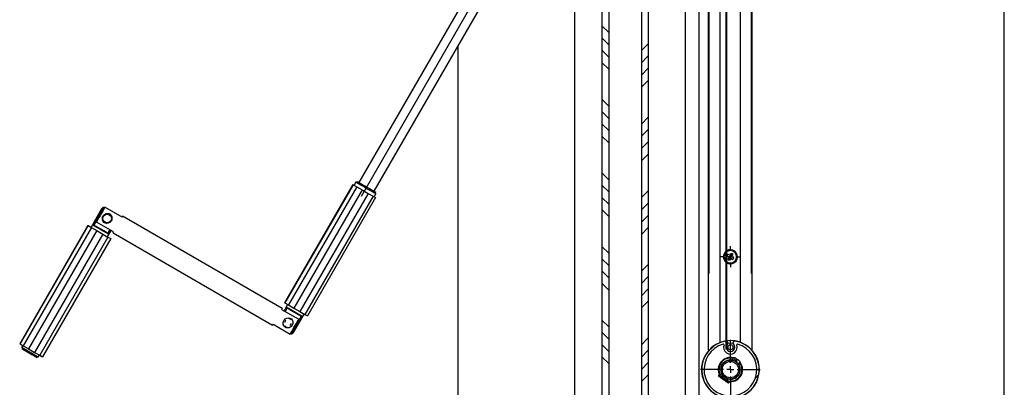
# Model space of a CAD drawing. Extents: x 7 to 197, y 4 to 292.
# Drawn here: x 7 to 187, y 111 to 179 of the extents above; entities that cross this region are included whole.
import ezdxf

# ---------------------------------------------------------------- set-up
doc = ezdxf.new("R2010")
doc.units = 0
doc.linetypes.add('CENTERX2', pattern=[20.32, 12.7, -2.54, 2.54, -2.54])
doc.layers.get('0').update_dxf_attribs({"linetype": 'CONTINUOUS'})
doc.layers.add('OBRYS', color=7, linetype='CONTINUOUS')

# ---------------------------------------------------------------- blocks, each defined once
blk = doc.blocks.new('SW_HATCH_0')
at = {"color": 0, "linetype": 'CONTINUOUS'}
for p, q in [((-18.17, -35.83), (-19.42, -34.58)), ((-18.17, -38.07), (-19.42, -36.82)), ((-12.17, -39.12), (-10.92, -37.87)), ((3.29, -37.12), (3.42, -36.99)), ((-18.17, -40.32), (-19.42, -39.07)), ((3.29, -39.36), (3.42, -39.24)), ((-18.17, -42.56), (-19.42, -41.31)), ((-12.17, -41.36), (-10.92, -40.11)), ((-12.17, -43.61), (-10.92, -42.36)), ((3.29, -41.61), (3.42, -41.48)), ((-12.17, -45.85), (-10.92, -44.6)), ((3.29, -43.85), (3.42, -43.73)), ((-18.17, -49.3), (-19.42, -48.05)), ((-18.17, -51.54), (-19.42, -50.29)), ((3.29, -50.59), (3.42, -50.46)), ((-12.17, -52.59), (-10.92, -51.34)), ((-18.17, -53.79), (-19.42, -52.54)), ((-12.17, -54.83), (-10.92, -53.58)), ((3.29, -52.83), (3.42, -52.71)), ((-18.17, -56.03), (-19.42, -54.78)), ((-12.17, -57.08), (-10.92, -55.83)), ((3.29, -55.08), (3.42, -54.95)), ((3.29, -57.32), (3.42, -57.2)), ((-12.17, -59.32), (-10.92, -58.07)), ((-18.17, -62.77), (-19.42, -61.52)), ((-18.17, -65.01), (-19.42, -63.76)), ((-12.17, -66.06), (-10.92, -64.81)), ((3.29, -64.06), (3.42, -63.93)), ((-18.17, -67.26), (-19.42, -66.01)), ((3.29, -66.3), (3.42, -66.18)), ((-18.17, -69.5), (-19.42, -68.25)), ((-12.17, -68.3), (-10.92, -67.05)), ((3.29, -68.55), (3.42, -68.42)), ((-12.17, -70.55), (-10.92, -69.3)), ((-12.17, -72.79), (-10.92, -71.54)), ((3.29, -70.79), (3.42, -70.67)), ((-18.17, -76.24), (-19.42, -74.99)), ((-18.17, -78.48), (-19.42, -77.23)), ((3.29, -77.53), (3.42, -77.4)), ((-12.17, -79.53), (-10.92, -78.28)), ((-18.17, -80.73), (-19.42, -79.48)), ((-12.17, -81.77), (-10.92, -80.52)), ((3.29, -79.77), (3.42, -79.65)), ((-18.17, -82.97), (-19.42, -81.72)), ((-12.17, -84.02), (-10.92, -82.77)), ((3.29, -82.02), (3.42, -81.89)), ((3.29, -84.26), (3.42, -84.14)), ((-12.17, -86.26), (-10.92, -85.01)), ((-18.17, -89.71), (-19.42, -88.46)), ((-18.17, -91.95), (-19.42, -90.7)), ((-12.17, -93), (-10.92, -91.75)), ((3.29, -91), (3.42, -90.87)), ((-18.17, -94.2), (-19.42, -92.95)), ((-0.19, -94.48), (1.06, -93.23)), ((3.29, -93.24), (3.42, -93.12)), ((-18.17, -96.44), (-19.42, -95.19)), ((-12.17, -95.24), (-10.92, -93.99)), ((-12.17, -97.49), (-10.92, -96.24)), ((-12.17, -99.73), (-10.92, -98.48)), ((8.69, -99.08), (9.31, -98.45))]:
    blk.add_line(p, q, dxfattribs=at)
blk = doc.blocks.new('SW_CENTERMARKSYMBOL_2')
at = {"color": 0, "linetype": 'CONTINUOUS'}
for p, q in [((0, 1.25), (0, 1.925)), ((-1.25, 0), (-1.925, 0)), ((0, 0), (-0.625, 0)), ((0, 0), (0, 0.625)), ((0, 0), (0.625, 0)), ((0, 0), (0, -0.625)), ((1.25, 0), (1.925, 0)), ((0, -1.25), (0, -1.925))]:
    blk.add_line(p, q, dxfattribs=at)
blk = doc.blocks.new('SW_CENTERMARKSYMBOL_3')
at = {"color": 0, "linetype": 'CONTINUOUS'}
for p, q in [((0, 1.25), (0, 5.45)), ((-1.25, 0), (-5.45, 0)), ((0, 0), (-0.625, 0)), ((0, 0), (0, 0.625)), ((0, 0), (0.625, 0)), ((0, 0), (0, -0.625)), ((1.25, 0), (5.45, 0)), ((0, -1.25), (0, -5.45))]:
    blk.add_line(p, q, dxfattribs=at)

msp = doc.modelspace()

# ---------------------------------------------------------------- linework, layer by layer
at = {"color": 9, "linetype": 'CENTERX2', "ltscale": 5}
msp.add_line((101.054, 201.305), (67.804, 143.714), dxfattribs=at)
at = {"color": 7, "linetype": 'CONTINUOUS'}
for p, q in [((133.072, 132.181), (133.072, 197.347)), ((140.822, 132.181), (140.822, 197.347)), ((137.951, 116.293), (137.851, 116.149)), ((138.164, 116.191), (138.006, 116.301)), ((138.177, 116.137), (138.077, 115.993))]:
    msp.add_line(p, q, dxfattribs=at)
at = {"color": 7, "linetype": 'CONTINUOUS', "flags": 128}
for points in [[(21.904, 143.945), (21.853, 143.974), (21.817, 143.995), (21.795, 144.008), (21.787, 144.012)], [(56.827, 121.472), (56.878, 121.443), (56.915, 121.422), (56.937, 121.409), (56.944, 121.405)], [(137.898, 116.375), (137.779, 116.458), (137.616, 116.571)], [(137.993, 116.355), (138, 116.364), (138.026, 116.403), (138.051, 116.438), (138.072, 116.47)], [(138.338, 116.37), (138.338, 116.369), (138.329, 116.358), (138.316, 116.339), (138.299, 116.313)], [(138.687, 115.829), (138.663, 115.846), (138.554, 115.921)]]:
    msp.add_lwpolyline(points, dxfattribs=at)
at = {"layer": 'OBRYS'}
for p, q in [((187.109, 54.287), (187.109, 242.161)), ((136.127, 226.311), (136.127, 118.311)), ((136.252, 226.311), (136.252, 118.311)), ((113.407, 213.911), (113.407, 71.411)), ((114.657, 213.911), (114.657, 71.411)), ((132.947, 118.078), (132.947, 211.311)), ((135.072, 119.559), (135.072, 211.311)), ((138.822, 119.559), (138.822, 211.311)), ((140.947, 118.078), (140.947, 211.311)), ((120.657, 208.911), (120.657, 66.411)), ((121.907, 208.911), (121.907, 66.411)), ((131.157, 206.411), (131.157, 68.911)), ((108.407, 199.217), (108.407, 76.104)), ((128.657, 199.217), (128.657, 76.104)), ((97.021, 197.57), (68.896, 148.857)), ((71.711, 147.232), (99.836, 195.945)), ((87.109, 58.911), (87.109, 173.903)), ((67.768, 148.498), (55.268, 126.847)), ((67.867, 148.44), (55.367, 126.79)), ((68.502, 148.074), (56.002, 126.423)), ((67.768, 148.498), (67.867, 148.44)), ((67.867, 148.44), (68.502, 148.074)), ((68.338, 148.89), (68.026, 148.349)), ((68.68, 148.982), (68.338, 148.89)), ((68.502, 148.074), (69.502, 147.496)), ((69.502, 147.496), (57.002, 125.846)), ((70.6, 146.862), (58.1, 125.212)), ((71.501, 146.342), (59.001, 124.692)), ((71.964, 146.075), (59.464, 124.424)), ((69.502, 147.496), (70.6, 146.862)), ((70.6, 146.862), (71.501, 146.342)), ((71.501, 146.342), (71.964, 146.075)), ((71.706, 146.224), (72.019, 146.765)), ((72.019, 146.765), (71.927, 147.107)), ((22.215, 144.252), (22.394, 144.312)), ((25.533, 142.499), (22.394, 144.312)), ((21.787, 144.012), (19.85, 140.656)), ((20.217, 141.022), (21.904, 143.945)), ((22.004, 143.887), (21.904, 143.945)), ((54.855, 125.786), (25.627, 142.661)), ((19.283, 140.983), (6.783, 119.333)), ((19.34, 140.95), (6.84, 119.3)), ((19.283, 140.983), (19.34, 140.95)), ((19.34, 140.95), (19.94, 140.604)), ((20.353, 141.027), (20.217, 141.022)), ((20.793, 141.79), (20.353, 141.027)), ((20.353, 141.027), (20.43, 141.043)), ((20.831, 141.605), (20.793, 141.79)), ((23.97, 139.792), (20.831, 141.605)), ((19.94, 140.604), (7.44, 118.953)), ((20.922, 140.037), (8.422, 118.386)), ((22.023, 139.402), (9.523, 117.751)), ((22.947, 138.868), (10.447, 117.217)), ((19.94, 140.604), (20.922, 140.037)), ((20.922, 140.037), (22.023, 139.402)), ((22.023, 139.402), (22.947, 138.868)), ((22.881, 138.906), (23.537, 140.042)), ((22.926, 139.601), (22.951, 139.527)), ((22.947, 138.868), (23.448, 138.579)), ((22.951, 139.527), (23.321, 140.167)), ((23.014, 139.406), (22.951, 139.527)), ((23.421, 140.11), (23.014, 139.406)), ((23.877, 139.63), (53.105, 122.755)), ((23.448, 138.579), (10.948, 116.928)), ((136.484, 135.745), (136.315, 135.497)), ((136.315, 135.497), (136.738, 135.209)), ((136.907, 135.457), (136.484, 135.745)), ((137.196, 135.88), (136.907, 135.457)), ((137.155, 135.288), (137.444, 135.712)), ((137.579, 134.999), (137.155, 135.288)), ((137.444, 135.712), (137.196, 135.88)), ((136.738, 135.209), (136.45, 134.785)), ((136.45, 134.785), (136.698, 134.616)), ((136.698, 134.616), (136.986, 135.04)), ((136.986, 135.04), (137.41, 134.751)), ((137.41, 134.751), (137.579, 134.999)), ((55.85, 126.511), (55.194, 125.374)), ((55.268, 126.847), (55.367, 126.79)), ((55.367, 126.79), (56.002, 126.423)), ((56.002, 126.423), (57.002, 125.846)), ((54.761, 125.624), (57.901, 123.812)), ((55.311, 125.307), (55.717, 126.01)), ((55.78, 125.889), (55.411, 125.249)), ((55.717, 126.01), (55.78, 125.889)), ((55.805, 125.815), (55.78, 125.889)), ((56.944, 121.405), (58.882, 124.761)), ((57.002, 125.846), (58.1, 125.212)), ((58.1, 125.212), (59.001, 124.692)), ((59.001, 124.692), (59.464, 124.424)), ((53.199, 122.917), (56.338, 121.105)), ((58.515, 124.395), (56.827, 121.472)), ((57.901, 123.812), (57.938, 123.627)), ((57.938, 123.627), (58.379, 124.389)), ((58.379, 124.389), (58.302, 124.374)), ((58.379, 124.389), (58.515, 124.395)), ((56.517, 121.165), (56.338, 121.105)), ((56.728, 121.53), (56.827, 121.472)), ((6.783, 119.333), (6.84, 119.3)), ((6.84, 119.3), (7.44, 118.953)), ((7.35, 119.005), (7.162, 118.681)), ((7.162, 118.681), (7.254, 118.339)), ((7.44, 118.953), (8.422, 118.386)), ((8.422, 118.386), (9.523, 117.751)), ((9.523, 117.751), (10.447, 117.217)), ((10.194, 116.931), (10.381, 117.255)), ((10.447, 117.217), (10.948, 116.928)), ((136.252, 118.311), (136.127, 118.311)), ((9.852, 116.839), (10.194, 116.931)), ((137.468, 116.673), (137.326, 116.467)), ((137.439, 116.389), (137.376, 116.298)), ((137.83, 116.119), (137.943, 116.04)), ((137.943, 116.04), (138.056, 115.962)), ((138.114, 116.53), (138.34, 116.373)), ((138.383, 115.601), (138.446, 115.692)), ((138.559, 115.614), (138.702, 115.819)), ((135.51, 113.602), (135.305, 113.305)), ((136.312, 112.608), (136.518, 112.905))]:
    msp.add_line(p, q, dxfattribs=at)
at = {"layer": 'OBRYS', "flags": 128}
for points in [[(72.019, 146.765), (72.018, 146.766), (71.966, 146.795), (71.84, 146.868), (71.645, 146.981), (71.388, 147.129), (71.08, 147.307), (70.735, 147.506), (70.367, 147.719), (69.99, 147.936), (69.622, 148.149), (69.277, 148.348), (68.969, 148.526), (68.712, 148.674), (68.517, 148.787), (68.391, 148.86), (68.339, 148.889), (68.338, 148.89)], [(68.68, 148.982), (68.69, 148.976), (68.771, 148.929), (68.929, 148.838), (69.155, 148.707), (69.44, 148.543), (69.767, 148.354), (70.122, 148.149), (70.485, 147.939), (70.84, 147.734), (71.167, 147.545), (71.452, 147.381), (71.678, 147.25), (71.836, 147.159), (71.917, 147.112), (71.927, 147.107)], [(22.394, 144.312), (22.275, 144.106), (22.116, 143.831), (21.927, 143.504), (21.719, 143.144), (21.505, 142.773), (21.297, 142.413), (21.109, 142.086), (20.95, 141.811), (20.831, 141.605)], [(20.793, 141.79), (20.905, 141.984), (21.051, 142.236), (21.222, 142.532), (21.408, 142.855), (21.6, 143.187), (21.786, 143.51), (21.957, 143.806), (22.103, 144.058), (22.215, 144.252)], [(22.045, 142.708), (22.154, 142.862), (22.289, 142.993), (22.604, 143.164), (22.949, 143.201), (23.123, 143.166), (23.28, 143.097), (23.418, 142.995), (23.535, 142.863), (23.676, 142.547), (23.686, 142.188), (23.639, 142.004), (23.561, 141.833), (23.452, 141.679), (23.315, 141.547), (22.999, 141.377), (22.655, 141.341), (22.481, 141.376), (22.325, 141.446), (22.187, 141.547), (22.07, 141.68), (21.93, 141.995), (21.92, 142.354), (21.967, 142.538), (22.045, 142.708)], [(25.627, 142.661), (25.621, 142.651), (25.603, 142.62), (25.574, 142.569), (25.533, 142.499)], [(23.014, 139.406), (22.84, 139.507), (22.598, 139.647), (22.302, 139.817), (21.969, 140.01), (21.616, 140.214), (21.262, 140.418), (20.929, 140.611), (20.633, 140.781), (20.391, 140.921), (20.217, 141.022)], [(20.43, 141.043), (20.622, 140.932), (20.876, 140.785), (21.177, 140.611), (21.508, 140.421), (21.848, 140.224), (22.179, 140.033), (22.48, 139.859), (22.734, 139.713), (22.926, 139.601)], [(23.877, 139.63), (23.883, 139.641), (23.9, 139.671), (23.93, 139.722), (23.97, 139.792)], [(54.855, 125.786), (54.849, 125.776), (54.831, 125.745), (54.802, 125.694), (54.761, 125.624)], [(55.717, 126.01), (55.891, 125.91), (56.133, 125.77), (56.429, 125.599), (56.763, 125.407), (57.116, 125.203), (57.469, 124.999), (57.803, 124.806), (58.099, 124.635), (58.341, 124.496), (58.515, 124.395)], [(58.302, 124.374), (58.109, 124.485), (57.855, 124.631), (57.554, 124.805), (57.224, 124.996), (56.883, 125.193), (56.553, 125.383), (56.252, 125.557), (55.998, 125.704), (55.805, 125.815)], [(53.105, 122.755), (53.111, 122.766), (53.129, 122.796), (53.158, 122.847), (53.199, 122.917)], [(55.171, 123.583), (55.279, 123.737), (55.415, 123.869), (55.731, 124.04), (56.076, 124.076), (56.25, 124.041), (56.406, 123.971), (56.544, 123.87), (56.661, 123.737), (56.801, 123.421), (56.811, 123.062), (56.765, 122.878), (56.686, 122.707), (56.577, 122.553), (56.441, 122.422), (56.126, 122.252), (55.781, 122.216), (55.608, 122.251), (55.451, 122.32), (55.313, 122.422), (55.196, 122.555), (55.056, 122.871), (55.046, 123.229), (55.092, 123.413), (55.171, 123.583)], [(56.338, 121.105), (56.457, 121.311), (56.616, 121.586), (56.804, 121.913), (57.012, 122.273), (57.226, 122.644), (57.434, 123.004), (57.623, 123.331), (57.782, 123.606), (57.901, 123.812)], [(57.938, 123.627), (57.826, 123.433), (57.681, 123.181), (57.51, 122.885), (57.323, 122.562), (57.132, 122.23), (56.945, 121.907), (56.774, 121.611), (56.629, 121.359), (56.517, 121.165)], [(137.418, 119.403), (136.902, 119.426), (136.476, 119.403)], [(7.162, 118.681), (7.2, 118.659), (7.313, 118.594), (7.493, 118.49), (7.733, 118.351), (8.02, 118.185), (8.341, 118), (8.678, 117.806), (9.015, 117.611), (9.336, 117.426), (9.623, 117.26), (9.863, 117.121), (10.043, 117.017), (10.156, 116.953), (10.194, 116.931)], [(9.852, 116.839), (9.829, 116.852), (9.728, 116.91), (9.554, 117.011), (9.317, 117.148), (9.031, 117.313), (8.716, 117.495), (8.39, 117.683), (8.075, 117.865), (7.789, 118.03), (7.552, 118.167), (7.378, 118.268), (7.277, 118.326), (7.254, 118.339)], [(137.326, 116.467), (137.364, 116.441), (137.473, 116.365), (137.637, 116.252), (137.83, 116.119)], [(137.816, 116.736), (137.839, 116.72), (137.903, 116.676), (138, 116.609), (138.114, 116.53)], [(138.056, 115.962), (138.248, 115.829), (138.412, 115.716), (138.521, 115.64), (138.559, 115.614)], [(138.34, 116.373), (138.454, 116.294), (138.551, 116.227), (138.616, 116.183), (138.638, 116.167)], [(136.785, 112.281), (136.776, 112.287), (136.704, 112.337), (136.566, 112.433), (136.372, 112.567), (136.136, 112.73), (135.875, 112.911), (135.61, 113.094), (135.359, 113.268), (135.142, 113.418), (134.974, 113.534), (134.868, 113.607), (134.832, 113.633), (134.832, 113.633)], [(136.437, 112.218), (136.4, 112.244), (136.29, 112.32), (136.12, 112.438), (135.905, 112.586), (135.666, 112.751), (135.428, 112.916), (135.213, 113.065), (135.043, 113.183), (134.933, 113.259), (134.895, 113.285)]]:
    msp.add_lwpolyline(points, dxfattribs=at)
at = {"layer": 'OBRYS'}
for centre, radius in [((22.803, 142.271), 0.8), ((136.947, 118.689), 0.475), ((136.947, 114.601), 1.75), ((136.947, 114.601), 1.5)]:
    msp.add_circle(centre, radius, dxfattribs=at)
for centre, radius, start, end in [((22.22, 143.762), 0.5, 90.24784, 150), ((22.294, 143.731), 0.445, 107.76189, 151.2637), ((136.947, 135.248), 1.3, 129.12142, 230.87858), ((136.947, 135.248), 1.125, 136.81235, 223.18765), ((136.947, 135.248), 1.3, 270, 122.33117), ((136.947, 135.248), 1.125, 55.74939, 128.1706), ((136.947, 135.248), 1.125, 231.8294, 55.74939), ((136.947, 135.248), 1.3, 237.66883, 270), ((55.816, 123.187), 0.507, 147.72397, 173.43624), ((55.837, 123.221), 0.509, 125.08325, 152.14158), ((55.929, 123.146), 0.8, 42.61754, 77.42004), ((55.935, 123.142), 0.617, 309.92376, 350.02837), ((55.929, 123.146), 0.8, 222.64453, 257.4455), ((56.511, 121.655), 0.5, 270.24784, 330), ((56.437, 121.686), 0.445, 287.76081, 331.26477), ((136.947, 114.601), 5.3, 98.90318, 325.31484), ((136.947, 114.601), 5.275, 99.27113, 80.72887), ((136.947, 114.601), 4.825, 105.96115, 74.03885), ((135.654, 119.12), 0.125, 341.54524, 105.96115), ((136.947, 118.689), 1.238, 161.54524, 18.45476), ((136.151, 119.478), 0.334, 315.2434, 99.27113), ((136.947, 118.689), 0.788, 135.2434, 44.7566), ((136.947, 114.601), 5.3, 325.31484, 97.5378), ((137.743, 119.478), 0.334, 80.72887, 224.7566), ((138.239, 119.12), 0.125, 74.03885, 198.45476), ((136.947, 114.601), 2.225, 74.41344, 209.32561), ((136.947, 114.601), 2.1, 76.23968, 217.56205), ((136.947, 114.601), 1.775, 75.50094, 215.12875), ((137.674, 116.53), 0.25, 55.31484, 145.31484), ((136.947, 114.601), 1.775, 325.31484, 35.12875), ((138.496, 115.961), 0.25, 325.31484, 55.31484), ((136.947, 114.601), 2.1, 325.31484, 34.39001), ((136.947, 114.601), 2.225, 325.31484, 36.21625), ((135.038, 113.49), 0.25, 145.31484, 235.31484), ((136.947, 114.601), 2.1, 253.06763, 325.31484), ((136.58, 112.423), 0.25, 235.31484, 325.31484), ((136.947, 114.601), 1.775, 255.50094, 325.31484), ((136.947, 114.601), 2.225, 261.30408, 325.31484)]:
    msp.add_arc(centre, radius, start, end, dxfattribs=at)

# ---------------------------------------------------------------- block references
at = {"color": 7, "linetype": 'CONTINUOUS'}
msp.add_blockref('SW_HATCH_0', (132.832, 212.134), dxfattribs=at)
at = {"color": 9, "linetype": 'CONTINUOUS'}
for name, p in [('SW_CENTERMARKSYMBOL_2', (136.947, 135.248)), ('SW_CENTERMARKSYMBOL_3', (136.947, 114.601))]:
    msp.add_blockref(name, p, dxfattribs=at)

doc.saveas('drawing.dxf')
